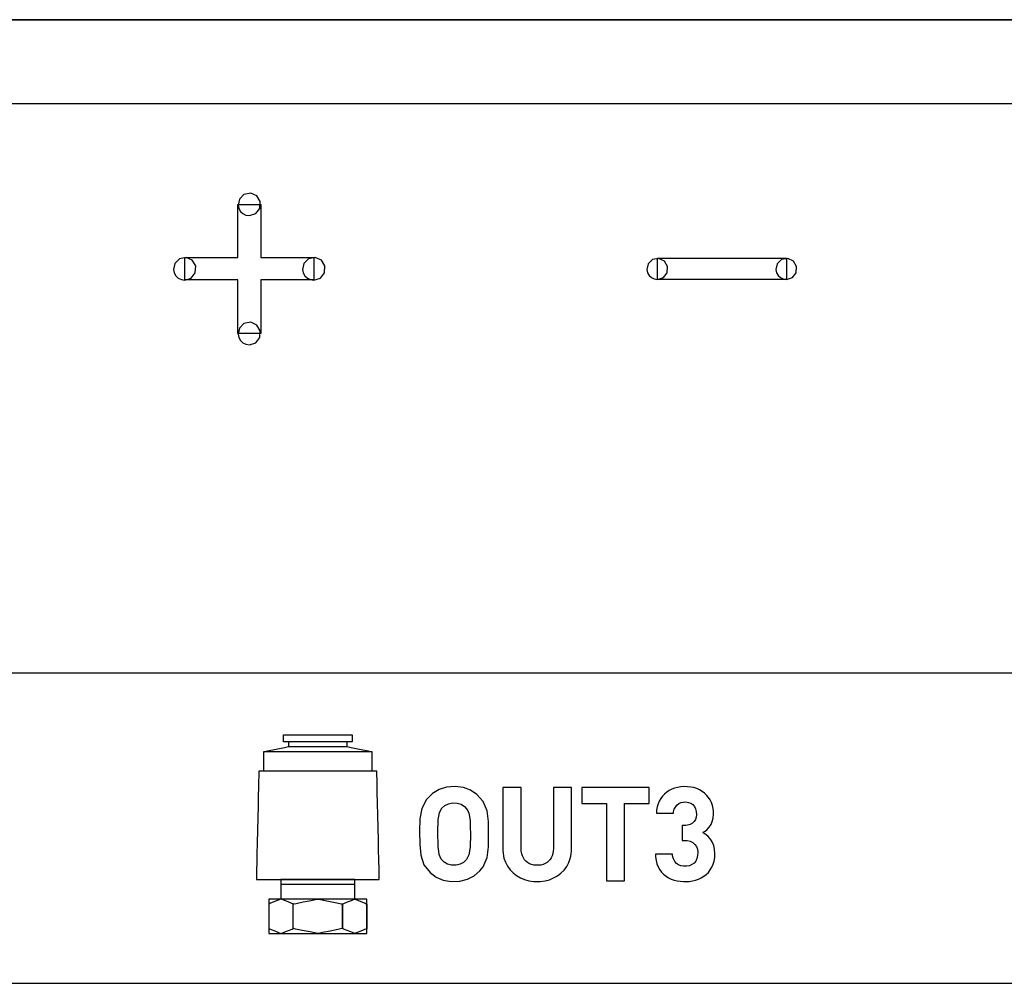
# Model space of a CAD drawing. Units: millimetres. Extents: x -223 to 197, y -728 to 194.
# Drawn here: x -124 to -108, y 41 to 56 of the extents above; entities that cross this region are included whole.
import ezdxf

# ---------------------------------------------------------------- set-up
doc = ezdxf.new("R2010")
doc.units = ezdxf.units.MM
doc.header["$MEASUREMENT"] = 0

msp = doc.modelspace()

# ---------------------------------------------------------------- linework, layer by layer
for points in [[(-126.639, 56.364), (-122.997, 56.364), (-119.246, 56.364), (-115.399, 56.364), (-111.467, 56.364), (-103.402, 56.364), (-95.155, 56.364), (-78.517, 56.364), (-70.331, 56.364), (-62.368, 56.364), (-58.502, 56.364)], [(-126.639, 56.364), (-122.997, 56.364), (-119.246, 56.364), (-115.399, 56.364), (-111.467, 56.364), (-103.402, 56.364), (-95.155, 56.364), (-78.517, 56.364), (-70.331, 56.364), (-62.368, 56.364), (-58.502, 56.364)], [(-59.268, 56.364), (-62.759, 56.364), (-66.315, 56.364), (-73.584, 56.364), (-81.002, 56.364), (-88.493, 56.364), (-95.985, 56.364), (-103.402, 56.364), (-110.672, 56.364), (-114.227, 56.364), (-117.718, 56.364), (-121.135, 56.364), (-124.468, 56.364)], [(-125.421, 55.014), (-121.878, 55.014), (-118.228, 55.014), (-114.483, 55.014), (-110.658, 55.014), (-102.811, 55.014), (-94.785, 55.014), (-78.596, 55.014), (-70.63, 55.014), (-62.882, 55.014), (-59.12, 55.014)], [(-125.421, 55.014), (-121.878, 55.014), (-118.228, 55.014), (-114.483, 55.014), (-110.658, 55.014), (-102.811, 55.014), (-94.785, 55.014), (-78.596, 55.014), (-70.63, 55.014), (-62.882, 55.014), (-59.12, 55.014)], [(-56.944, 45.83), (-60.049, 45.83), (-63.226, 45.83), (-66.466, 45.83), (-73.103, 45.83), (-79.892, 45.83), (-86.764, 45.83), (-100.484, 45.83), (-107.197, 45.83), (-110.487, 45.83), (-113.721, 45.83), (-116.89, 45.83), (-119.987, 45.83), (-123.002, 45.83), (-125.927, 45.83)], [(-119.783, 44.565), (-119.766, 44.568), (-119.721, 44.577), (-119.584, 44.605), (-119.448, 44.633), (-119.403, 44.642), (-119.386, 44.645), (-119.345, 44.645), (-119.237, 44.645), (-119.085, 44.645), (-118.91, 44.645), (-118.736, 44.645), (-118.583, 44.645), (-118.476, 44.645), (-118.435, 44.645), (-118.418, 44.642), (-118.373, 44.633), (-118.237, 44.605), (-118.1, 44.578), (-118.056, 44.569), (-118.039, 44.566)], [(-119.783, 44.249), (-119.783, 44.262), (-119.783, 44.298), (-119.783, 44.407), (-119.783, 44.515), (-119.783, 44.551), (-119.783, 44.565), (-119.763, 44.565), (-119.708, 44.565), (-119.622, 44.565), (-119.51, 44.565), (-119.378, 44.565), (-119.231, 44.565), (-118.911, 44.565), (-118.59, 44.565), (-118.443, 44.566), (-118.311, 44.566), (-118.2, 44.566), (-118.114, 44.566), (-118.058, 44.566), (-118.039, 44.566), (-118.039, 44.552), (-118.039, 44.516), (-118.039, 44.407), (-118.039, 44.298), (-118.039, 44.262), (-118.039, 44.249)], [(-119.505, 42.426), (-118.316, 42.426)], [(-124.314, 40.83), (-121.337, 40.83), (-118.276, 40.83), (-115.138, 40.83), (-111.932, 40.83), (-108.666, 40.83), (-101.989, 40.83), (-95.176, 40.83), (-88.295, 40.83), (-81.414, 40.83), (-74.601, 40.83), (-67.925, 40.83), (-64.659, 40.83), (-61.452, 40.83), (-58.314, 40.83)]]:
    msp.add_lwpolyline(points)
for points in [[(-120.015, 53.205), (-119.911, 53.238), (-119.845, 53.321), (-119.838, 53.432), (-119.894, 53.524), (-119.992, 53.568), (-120.101, 53.548), (-120.176, 53.473), (-120.197, 53.376), (-120.185, 53.321), (-120.159, 53.274), (-120.119, 53.238), (-120.071, 53.213)], [(-120.015, 53.205), (-119.911, 53.238), (-119.845, 53.321), (-119.838, 53.432), (-119.894, 53.524), (-119.992, 53.568), (-120.101, 53.548), (-120.176, 53.473), (-120.197, 53.376), (-120.185, 53.321), (-120.159, 53.274), (-120.119, 53.238), (-120.071, 53.213)], [(-120.198, 51.306), (-120.198, 51.308), (-120.198, 51.312), (-120.198, 51.32), (-120.198, 51.331), (-120.198, 51.344), (-120.198, 51.36), (-120.198, 51.398), (-120.198, 51.445), (-120.198, 51.497), (-120.198, 51.555), (-120.198, 51.617), (-120.198, 51.876), (-120.198, 51.937), (-120.198, 51.994), (-120.198, 52.045), (-120.198, 52.089), (-120.198, 52.124), (-120.198, 52.139), (-120.198, 52.15), (-120.198, 52.159), (-120.198, 52.165), (-120.198, 52.168), (-120.198, 52.168), (-120.202, 52.168), (-120.209, 52.168), (-120.218, 52.168), (-120.23, 52.168), (-120.245, 52.168), (-120.262, 52.168), (-120.303, 52.168), (-120.351, 52.168), (-120.405, 52.168), (-120.465, 52.168), (-120.527, 52.168), (-120.657, 52.168), (-120.784, 52.168), (-120.844, 52.168), (-120.898, 52.168), (-120.947, 52.168), (-120.989, 52.168), (-121.006, 52.168), (-121.021, 52.168), (-121.034, 52.168), (-121.044, 52.168), (-121.051, 52.168), (-121.055, 52.168), (-121.056, 52.169), (-121.056, 52.175), (-121.056, 52.186), (-121.056, 52.2), (-121.056, 52.219), (-121.056, 52.24), (-121.056, 52.263), (-121.056, 52.315), (-121.056, 52.423), (-121.056, 52.47), (-121.056, 52.489), (-121.056, 52.506), (-121.056, 52.518), (-121.056, 52.526), (-121.056, 52.529), (-121.055, 52.529), (-121.05, 52.529), (-121.043, 52.529), (-121.033, 52.529), (-121.02, 52.529), (-121.005, 52.529), (-120.967, 52.529), (-120.922, 52.529), (-120.87, 52.529), (-120.812, 52.529), (-120.751, 52.529), (-120.687, 52.529), (-120.557, 52.529), (-120.493, 52.529), (-120.432, 52.529), (-120.376, 52.529), (-120.324, 52.529), (-120.28, 52.529), (-120.244, 52.529), (-120.229, 52.529), (-120.217, 52.529), (-120.208, 52.529), (-120.202, 52.529), (-120.198, 52.529), (-120.198, 52.53), (-120.198, 52.533), (-120.198, 52.539), (-120.198, 52.548), (-120.198, 52.56), (-120.198, 52.574), (-120.198, 52.591), (-120.198, 52.631), (-120.198, 52.679), (-120.198, 52.733), (-120.198, 52.791), (-120.198, 52.918), (-120.198, 53.048), (-120.198, 53.111), (-120.198, 53.171), (-120.198, 53.226), (-120.198, 53.275), (-120.198, 53.317), (-120.198, 53.335), (-120.198, 53.35), (-120.198, 53.363), (-120.198, 53.374), (-120.198, 53.381), (-120.198, 53.386), (-120.197, 53.387), (-120.191, 53.387), (-120.181, 53.387), (-120.167, 53.387), (-120.149, 53.387), (-120.127, 53.387), (-120.078, 53.387), (-120.024, 53.387), (-119.968, 53.387), (-119.917, 53.387), (-119.894, 53.387), (-119.874, 53.387), (-119.858, 53.387), (-119.845, 53.387), (-119.836, 53.387), (-119.833, 53.387), (-119.832, 53.387), (-119.832, 53.383), (-119.832, 53.376), (-119.832, 53.366), (-119.832, 53.354), (-119.832, 53.339), (-119.832, 53.302), (-119.832, 53.257), (-119.832, 53.205), (-119.832, 53.148), (-119.832, 53.087), (-119.832, 52.958), (-119.832, 52.829), (-119.832, 52.768), (-119.832, 52.711), (-119.832, 52.66), (-119.832, 52.615), (-119.832, 52.578), (-119.832, 52.563), (-119.832, 52.55), (-119.832, 52.541), (-119.832, 52.534), (-119.832, 52.53), (-119.832, 52.529), (-119.83, 52.529), (-119.824, 52.529), (-119.815, 52.529), (-119.804, 52.529), (-119.79, 52.529), (-119.773, 52.529), (-119.734, 52.529), (-119.687, 52.529), (-119.633, 52.529), (-119.575, 52.529), (-119.513, 52.529), (-119.383, 52.529), (-119.255, 52.529), (-119.195, 52.529), (-119.14, 52.529), (-119.09, 52.529), (-119.048, 52.529), (-119.029, 52.529), (-119.013, 52.529), (-119, 52.529), (-118.989, 52.529), (-118.981, 52.529), (-118.976, 52.529), (-118.974, 52.529), (-118.974, 52.524), (-118.974, 52.514), (-118.974, 52.5), (-118.974, 52.482), (-118.974, 52.461), (-118.974, 52.438), (-118.974, 52.387), (-118.974, 52.332), (-118.974, 52.279), (-118.974, 52.231), (-118.974, 52.211), (-118.974, 52.194), (-118.974, 52.181), (-118.974, 52.172), (-118.974, 52.169), (-118.975, 52.168), (-118.978, 52.168), (-118.985, 52.168), (-118.994, 52.168), (-119.006, 52.168), (-119.021, 52.168), (-119.057, 52.168), (-119.101, 52.168), (-119.152, 52.168), (-119.209, 52.168), (-119.27, 52.168), (-119.333, 52.168), (-119.464, 52.168), (-119.528, 52.168), (-119.589, 52.168), (-119.646, 52.168), (-119.698, 52.168), (-119.744, 52.168), (-119.781, 52.168), (-119.797, 52.168), (-119.81, 52.168), (-119.82, 52.168), (-119.827, 52.168), (-119.831, 52.168), (-119.832, 52.168), (-119.832, 52.166), (-119.832, 52.161), (-119.832, 52.153), (-119.832, 52.142), (-119.832, 52.128), (-119.832, 52.112), (-119.832, 52.073), (-119.832, 52.026), (-119.832, 51.973), (-119.832, 51.914), (-119.832, 51.852), (-119.832, 51.788), (-119.832, 51.657), (-119.832, 51.593), (-119.832, 51.533), (-119.832, 51.476), (-119.832, 51.426), (-119.832, 51.382), (-119.832, 51.348), (-119.832, 51.334), (-119.832, 51.322), (-119.832, 51.314), (-119.832, 51.308), (-119.832, 51.306), (-119.833, 51.306), (-119.834, 51.306), (-119.84, 51.306), (-119.851, 51.306), (-119.866, 51.306), (-119.885, 51.306), (-119.906, 51.306), (-119.956, 51.306), (-120.066, 51.306), (-120.117, 51.306), (-120.139, 51.306), (-120.159, 51.306), (-120.175, 51.306), (-120.187, 51.306), (-120.195, 51.306), (-120.198, 51.306)], [(-121.056, 52.166), (-120.952, 52.199), (-120.886, 52.283), (-120.879, 52.394), (-120.935, 52.485), (-121.033, 52.53), (-121.142, 52.51), (-121.217, 52.435), (-121.238, 52.337), (-121.226, 52.283), (-121.199, 52.236), (-121.16, 52.199), (-121.111, 52.175)], [(-121.056, 52.166), (-120.952, 52.199), (-120.886, 52.283), (-120.879, 52.394), (-120.935, 52.485), (-121.033, 52.53), (-121.142, 52.51), (-121.217, 52.435), (-121.238, 52.337), (-121.226, 52.283), (-121.199, 52.236), (-121.16, 52.199), (-121.111, 52.175)], [(-118.974, 52.166), (-118.87, 52.199), (-118.804, 52.283), (-118.797, 52.394), (-118.853, 52.485), (-118.951, 52.53), (-119.06, 52.51), (-119.135, 52.435), (-119.157, 52.337), (-119.145, 52.283), (-119.118, 52.236), (-119.079, 52.199), (-119.03, 52.175)], [(-118.974, 52.166), (-118.87, 52.199), (-118.804, 52.283), (-118.797, 52.394), (-118.853, 52.485), (-118.951, 52.53), (-119.06, 52.51), (-119.135, 52.435), (-119.157, 52.337), (-119.145, 52.283), (-119.118, 52.236), (-119.079, 52.199), (-119.03, 52.175)], [(-113.436, 52.178), (-113.339, 52.208), (-113.278, 52.286), (-113.272, 52.388), (-113.323, 52.473), (-113.415, 52.514), (-113.515, 52.496), (-113.585, 52.426), (-113.605, 52.336), (-113.593, 52.286), (-113.569, 52.242), (-113.532, 52.208), (-113.487, 52.186)], [(-113.436, 52.178), (-113.339, 52.208), (-113.278, 52.286), (-113.272, 52.388), (-113.323, 52.473), (-113.415, 52.514), (-113.515, 52.496), (-113.585, 52.426), (-113.605, 52.336), (-113.593, 52.286), (-113.569, 52.242), (-113.532, 52.208), (-113.487, 52.186)], [(-113.436, 52.175), (-113.436, 52.181), (-113.436, 52.198), (-113.436, 52.223), (-113.436, 52.255), (-113.436, 52.41), (-113.436, 52.476), (-113.436, 52.5), (-113.436, 52.514), (-113.434, 52.518), (-113.418, 52.518), (-113.384, 52.518), (-113.335, 52.518), (-113.272, 52.518), (-113.197, 52.518), (-113.111, 52.518), (-113.015, 52.518), (-112.911, 52.518), (-112.684, 52.518), (-112.201, 52.518), (-111.968, 52.518), (-111.858, 52.518), (-111.756, 52.518), (-111.662, 52.518), (-111.577, 52.518), (-111.504, 52.518), (-111.444, 52.518), (-111.398, 52.518), (-111.368, 52.518), (-111.355, 52.518), (-111.354, 52.517), (-111.354, 52.507), (-111.354, 52.487), (-111.354, 52.425), (-111.354, 52.347), (-111.354, 52.269), (-111.354, 52.207), (-111.354, 52.186), (-111.354, 52.176), (-111.358, 52.175), (-111.378, 52.175), (-111.415, 52.175), (-111.466, 52.175), (-111.532, 52.175), (-111.61, 52.175), (-111.698, 52.175), (-111.796, 52.175), (-112.013, 52.175), (-112.249, 52.175), (-112.493, 52.175), (-112.731, 52.175), (-112.953, 52.175), (-113.054, 52.175), (-113.146, 52.175), (-113.229, 52.175), (-113.299, 52.175), (-113.357, 52.175), (-113.4, 52.175), (-113.426, 52.175), (-113.436, 52.175)], [(-111.354, 52.178), (-111.258, 52.208), (-111.197, 52.286), (-111.191, 52.388), (-111.242, 52.473), (-111.333, 52.514), (-111.434, 52.496), (-111.504, 52.426), (-111.523, 52.336), (-111.512, 52.286), (-111.487, 52.242), (-111.451, 52.208), (-111.406, 52.186)], [(-111.354, 52.178), (-111.258, 52.208), (-111.197, 52.286), (-111.191, 52.388), (-111.242, 52.473), (-111.333, 52.514), (-111.434, 52.496), (-111.504, 52.426), (-111.523, 52.336), (-111.512, 52.286), (-111.487, 52.242), (-111.451, 52.208), (-111.406, 52.186)], [(-120.015, 51.123), (-119.911, 51.156), (-119.845, 51.24), (-119.838, 51.351), (-119.894, 51.442), (-119.992, 51.487), (-120.101, 51.467), (-120.176, 51.392), (-120.197, 51.294), (-120.185, 51.24), (-120.159, 51.193), (-120.119, 51.156), (-120.071, 51.132)], [(-120.015, 51.123), (-119.911, 51.156), (-119.845, 51.24), (-119.838, 51.351), (-119.894, 51.442), (-119.992, 51.487), (-120.101, 51.467), (-120.176, 51.392), (-120.197, 51.294), (-120.185, 51.24), (-120.159, 51.193), (-120.119, 51.156), (-120.071, 51.132)], [(-119.465, 44.724), (-119.465, 44.75), (-119.465, 44.799), (-119.465, 44.833), (-119.464, 44.834), (-119.438, 44.834), (-119.378, 44.834), (-119.292, 44.834), (-119.185, 44.834), (-119.065, 44.834), (-118.807, 44.834), (-118.57, 44.834), (-118.474, 44.834), (-118.403, 44.834), (-118.363, 44.834), (-118.356, 44.834), (-118.356, 44.824), (-118.356, 44.779), (-118.356, 44.735), (-118.356, 44.725), (-118.368, 44.724), (-118.415, 44.724), (-118.492, 44.724), (-118.591, 44.724), (-118.707, 44.724), (-118.962, 44.724), (-119.208, 44.724), (-119.311, 44.724), (-119.392, 44.724), (-119.446, 44.724), (-119.465, 44.724)], [(-119.386, 44.724), (-119.386, 44.706), (-119.386, 44.67), (-119.386, 44.646), (-119.385, 44.645), (-119.363, 44.645), (-119.311, 44.645), (-119.237, 44.645), (-119.043, 44.645), (-118.822, 44.645), (-118.618, 44.645), (-118.537, 44.645), (-118.476, 44.645), (-118.441, 44.645), (-118.435, 44.645), (-118.435, 44.652), (-118.435, 44.685), (-118.435, 44.717), (-118.435, 44.724), (-118.446, 44.724), (-118.486, 44.724), (-118.552, 44.724), (-118.637, 44.724), (-118.736, 44.724), (-119.165, 44.724), (-119.254, 44.724), (-119.324, 44.724), (-119.37, 44.724), (-119.386, 44.724)], [(-119.901, 42.506), (-119.892, 42.506), (-119.867, 42.506), (-119.826, 42.506), (-119.771, 42.506), (-119.704, 42.506), (-119.626, 42.506), (-119.538, 42.506), (-119.442, 42.506), (-119.23, 42.506), (-119.003, 42.506), (-118.772, 42.506), (-118.547, 42.506), (-118.34, 42.506), (-118.247, 42.506), (-118.163, 42.506), (-118.089, 42.506), (-118.026, 42.506), (-117.977, 42.506), (-117.942, 42.506), (-117.923, 42.506), (-117.92, 42.507), (-117.92, 42.521), (-117.921, 42.549), (-117.922, 42.59), (-117.923, 42.643), (-117.924, 42.706), (-117.926, 42.778), (-117.928, 42.859), (-117.93, 42.946), (-117.934, 43.135), (-117.943, 43.54), (-117.948, 43.735), (-117.952, 43.913), (-117.953, 43.992), (-117.955, 44.062), (-117.956, 44.124), (-117.958, 44.174), (-117.958, 44.212), (-117.959, 44.238), (-117.959, 44.249), (-117.965, 44.249), (-117.986, 44.249), (-118.023, 44.249), (-118.073, 44.249), (-118.135, 44.249), (-118.208, 44.249), (-118.291, 44.249), (-118.381, 44.249), (-118.479, 44.249), (-118.689, 44.249), (-118.91, 44.249), (-119.132, 44.249), (-119.342, 44.249), (-119.439, 44.249), (-119.53, 44.249), (-119.613, 44.249), (-119.686, 44.249), (-119.748, 44.249), (-119.798, 44.249), (-119.835, 44.249), (-119.856, 44.249), (-119.862, 44.249), (-119.862, 44.246), (-119.862, 44.229), (-119.863, 44.199), (-119.864, 44.155), (-119.865, 44.1), (-119.867, 44.035), (-119.868, 43.961), (-119.87, 43.879), (-119.874, 43.697), (-119.883, 43.296), (-119.888, 43.096), (-119.892, 42.91), (-119.894, 42.826), (-119.896, 42.748), (-119.897, 42.68), (-119.899, 42.62), (-119.9, 42.572), (-119.901, 42.536), (-119.901, 42.514), (-119.901, 42.506)], [(-116.156, 43.235), (-116.159, 43.439), (-116.182, 43.613), (-116.246, 43.762), (-116.347, 43.874), (-116.448, 43.942), (-116.564, 43.985), (-116.697, 44.001), (-116.834, 43.991), (-116.954, 43.953), (-117.059, 43.891), (-117.16, 43.793), (-117.235, 43.648), (-117.264, 43.48), (-117.269, 43.283), (-117.268, 43.075), (-117.252, 42.894), (-117.2, 42.74), (-117.101, 42.615), (-117.002, 42.542), (-116.889, 42.494), (-116.76, 42.471), (-116.621, 42.475), (-116.498, 42.507), (-116.39, 42.564), (-116.299, 42.642), (-116.246, 42.709), (-116.182, 42.858), (-116.159, 43.032), (-116.156, 43.235)], [(-114.819, 42.998), (-114.819, 43.004), (-114.819, 43.019), (-114.819, 43.044), (-114.819, 43.076), (-114.819, 43.116), (-114.819, 43.162), (-114.819, 43.213), (-114.819, 43.269), (-114.819, 43.39), (-114.819, 43.517), (-114.819, 43.643), (-114.819, 43.702), (-114.819, 43.759), (-114.819, 43.812), (-114.819, 43.859), (-114.819, 43.901), (-114.819, 43.936), (-114.819, 43.962), (-114.819, 43.98), (-114.819, 43.989), (-114.82, 43.989), (-114.83, 43.989), (-114.85, 43.989), (-114.878, 43.989), (-114.911, 43.989), (-114.985, 43.989), (-115.022, 43.989), (-115.055, 43.989), (-115.082, 43.989), (-115.101, 43.989), (-115.107, 43.989), (-115.11, 43.989), (-115.111, 43.988), (-115.111, 43.978), (-115.111, 43.959), (-115.111, 43.931), (-115.111, 43.895), (-115.111, 43.853), (-115.111, 43.805), (-115.111, 43.752), (-115.111, 43.695), (-115.111, 43.635), (-115.111, 43.385), (-115.111, 43.266), (-115.111, 43.212), (-115.111, 43.162), (-115.111, 43.118), (-115.111, 43.079), (-115.111, 43.049), (-115.111, 43.026), (-115.111, 43.012), (-115.111, 43.009), (-115.111, 43.009), (-115.111, 43.005), (-115.114, 42.962), (-115.121, 42.922), (-115.132, 42.886), (-115.147, 42.853), (-115.166, 42.824), (-115.189, 42.799), (-115.215, 42.777), (-115.245, 42.76), (-115.278, 42.746), (-115.313, 42.737), (-115.351, 42.732), (-115.392, 42.732), (-115.43, 42.737), (-115.466, 42.745), (-115.498, 42.758), (-115.528, 42.775), (-115.554, 42.797), (-115.577, 42.822), (-115.596, 42.851), (-115.612, 42.883), (-115.623, 42.919), (-115.631, 42.958), (-115.634, 43.001), (-115.634, 43.006), (-115.634, 43.009), (-115.634, 43.011), (-115.634, 43.023), (-115.634, 43.044), (-115.634, 43.073), (-115.634, 43.11), (-115.634, 43.154), (-115.634, 43.203), (-115.634, 43.256), (-115.634, 43.314), (-115.634, 43.374), (-115.634, 43.499), (-115.634, 43.624), (-115.634, 43.684), (-115.634, 43.742), (-115.634, 43.795), (-115.634, 43.844), (-115.634, 43.888), (-115.634, 43.925), (-115.634, 43.954), (-115.634, 43.975), (-115.634, 43.987), (-115.634, 43.989), (-115.637, 43.989), (-115.642, 43.989), (-115.661, 43.989), (-115.688, 43.989), (-115.72, 43.989), (-115.795, 43.989), (-115.832, 43.989), (-115.865, 43.989), (-115.894, 43.989), (-115.915, 43.989), (-115.927, 43.989), (-115.928, 43.989), (-115.928, 43.983), (-115.928, 43.966), (-115.928, 43.941), (-115.928, 43.908), (-115.928, 43.867), (-115.928, 43.821), (-115.928, 43.769), (-115.928, 43.713), (-115.928, 43.654), (-115.928, 43.401), (-115.928, 43.28), (-115.928, 43.223), (-115.928, 43.171), (-115.928, 43.124), (-115.928, 43.083), (-115.928, 43.049), (-115.928, 43.023), (-115.928, 43.006), (-115.928, 42.999), (-115.928, 42.998), (-115.928, 42.996), (-115.928, 42.985), (-115.927, 42.965), (-115.923, 42.926), (-115.917, 42.887), (-115.909, 42.85), (-115.885, 42.781), (-115.852, 42.717), (-115.81, 42.66), (-115.762, 42.61), (-115.706, 42.566), (-115.645, 42.53), (-115.578, 42.502), (-115.506, 42.483), (-115.431, 42.472), (-115.391, 42.469), (-115.372, 42.469), (-115.363, 42.469), (-115.323, 42.471), (-115.247, 42.481), (-115.175, 42.5), (-115.108, 42.528), (-115.046, 42.563), (-114.99, 42.605), (-114.94, 42.655), (-114.898, 42.712), (-114.865, 42.775), (-114.84, 42.844), (-114.831, 42.881), (-114.824, 42.919), (-114.82, 42.958), (-114.819, 42.998)], [(-113.57, 43.727), (-113.57, 43.73), (-113.57, 43.741), (-113.57, 43.757), (-113.57, 43.777), (-113.57, 43.827), (-113.57, 43.882), (-113.57, 43.933), (-113.57, 43.955), (-113.57, 43.972), (-113.57, 43.983), (-113.57, 43.989), (-113.572, 43.989), (-113.58, 43.989), (-113.595, 43.989), (-113.617, 43.989), (-113.645, 43.989), (-113.678, 43.989), (-113.716, 43.989), (-113.759, 43.989), (-113.855, 43.989), (-113.961, 43.989), (-114.187, 43.989), (-114.298, 43.989), (-114.401, 43.989), (-114.449, 43.989), (-114.492, 43.989), (-114.532, 43.989), (-114.567, 43.989), (-114.597, 43.989), (-114.621, 43.989), (-114.638, 43.989), (-114.649, 43.989), (-114.652, 43.989), (-114.652, 43.988), (-114.652, 43.98), (-114.652, 43.967), (-114.652, 43.948), (-114.652, 43.9), (-114.652, 43.845), (-114.652, 43.793), (-114.652, 43.77), (-114.652, 43.751), (-114.652, 43.737), (-114.652, 43.728), (-114.651, 43.727), (-114.642, 43.727), (-114.624, 43.727), (-114.597, 43.727), (-114.565, 43.727), (-114.527, 43.727), (-114.366, 43.727), (-114.33, 43.727), (-114.3, 43.727), (-114.277, 43.727), (-114.263, 43.727), (-114.258, 43.726), (-114.258, 43.72), (-114.258, 43.705), (-114.258, 43.682), (-114.258, 43.652), (-114.258, 43.616), (-114.258, 43.574), (-114.258, 43.527), (-114.258, 43.475), (-114.258, 43.36), (-114.258, 43.235), (-114.258, 43.104), (-114.258, 42.974), (-114.258, 42.849), (-114.258, 42.734), (-114.258, 42.682), (-114.258, 42.635), (-114.258, 42.592), (-114.258, 42.556), (-114.258, 42.526), (-114.258, 42.504), (-114.258, 42.489), (-114.258, 42.482), (-114.255, 42.482), (-114.244, 42.482), (-114.227, 42.482), (-114.204, 42.482), (-114.178, 42.482), (-114.057, 42.482), (-114.029, 42.482), (-114.005, 42.482), (-113.985, 42.482), (-113.971, 42.482), (-113.965, 42.482), (-113.964, 42.482), (-113.964, 42.49), (-113.964, 42.506), (-113.964, 42.529), (-113.964, 42.56), (-113.964, 42.597), (-113.964, 42.64), (-113.964, 42.687), (-113.964, 42.74), (-113.964, 42.796), (-113.964, 42.917), (-113.964, 43.046), (-113.964, 43.305), (-113.964, 43.425), (-113.964, 43.481), (-113.964, 43.532), (-113.964, 43.579), (-113.964, 43.62), (-113.964, 43.656), (-113.964, 43.685), (-113.964, 43.707), (-113.964, 43.721), (-113.964, 43.726), (-113.964, 43.727), (-113.956, 43.727), (-113.938, 43.727), (-113.913, 43.727), (-113.881, 43.727), (-113.804, 43.727), (-113.721, 43.727), (-113.682, 43.727), (-113.646, 43.727), (-113.616, 43.727), (-113.592, 43.727), (-113.576, 43.727), (-113.57, 43.727)], [(-112.508, 42.918), (-112.513, 42.99), (-112.527, 43.054), (-112.55, 43.109), (-112.579, 43.156), (-112.614, 43.197), (-112.654, 43.231), (-112.698, 43.258), (-112.702, 43.261), (-112.697, 43.264), (-112.687, 43.27), (-112.667, 43.283), (-112.63, 43.312), (-112.598, 43.347), (-112.57, 43.389), (-112.55, 43.437), (-112.536, 43.492), (-112.53, 43.555), (-112.529, 43.573), (-112.53, 43.599), (-112.536, 43.65), (-112.547, 43.699), (-112.564, 43.744), (-112.585, 43.787), (-112.611, 43.827), (-112.641, 43.863), (-112.675, 43.895), (-112.713, 43.923), (-112.754, 43.948), (-112.799, 43.968), (-112.847, 43.984), (-112.898, 43.994), (-112.952, 44), (-113.007, 44.001), (-113.059, 43.997), (-113.109, 43.989), (-113.157, 43.976), (-113.202, 43.958), (-113.245, 43.937), (-113.284, 43.911), (-113.32, 43.881), (-113.352, 43.847), (-113.38, 43.809), (-113.404, 43.767), (-113.423, 43.722), (-113.438, 43.673), (-113.447, 43.621), (-113.449, 43.594), (-113.45, 43.58), (-113.45, 43.573), (-113.45, 43.572), (-113.445, 43.572), (-113.434, 43.572), (-113.416, 43.572), (-113.369, 43.572), (-113.313, 43.572), (-113.256, 43.572), (-113.209, 43.572), (-113.191, 43.572), (-113.18, 43.572), (-113.175, 43.572), (-113.173, 43.593), (-113.163, 43.636), (-113.145, 43.672), (-113.121, 43.703), (-113.092, 43.727), (-113.057, 43.743), (-113.017, 43.752), (-112.975, 43.754), (-112.935, 43.747), (-112.898, 43.733), (-112.866, 43.711), (-112.839, 43.682), (-112.819, 43.645), (-112.808, 43.601), (-112.805, 43.552), (-112.81, 43.509), (-112.822, 43.471), (-112.842, 43.437), (-112.869, 43.41), (-112.905, 43.389), (-112.949, 43.377), (-112.974, 43.374), (-112.987, 43.373), (-112.994, 43.373), (-112.995, 43.373), (-112.998, 43.373), (-113.011, 43.373), (-113.028, 43.373), (-113.035, 43.373), (-113.035, 43.37), (-113.035, 43.36), (-113.035, 43.346), (-113.035, 43.327), (-113.035, 43.281), (-113.035, 43.231), (-113.035, 43.185), (-113.035, 43.165), (-113.035, 43.15), (-113.035, 43.139), (-113.035, 43.134), (-113.034, 43.134), (-113.021, 43.134), (-113.004, 43.134), (-112.995, 43.134), (-112.993, 43.134), (-112.979, 43.133), (-112.953, 43.131), (-112.905, 43.119), (-112.864, 43.098), (-112.832, 43.07), (-112.807, 43.034), (-112.791, 42.992), (-112.784, 42.944), (-112.786, 42.89), (-112.797, 42.841), (-112.816, 42.801), (-112.844, 42.768), (-112.878, 42.743), (-112.919, 42.726), (-112.965, 42.718), (-113.012, 42.718), (-113.055, 42.726), (-113.094, 42.741), (-113.128, 42.764), (-113.156, 42.796), (-113.177, 42.835), (-113.189, 42.883), (-113.192, 42.911), (-113.192, 42.914), (-113.192, 42.914), (-113.195, 42.914), (-113.205, 42.914), (-113.221, 42.914), (-113.242, 42.914), (-113.267, 42.914), (-113.38, 42.914), (-113.429, 42.914), (-113.447, 42.914), (-113.46, 42.914), (-113.467, 42.914), (-113.467, 42.914), (-113.467, 42.911), (-113.467, 42.903), (-113.465, 42.871), (-113.457, 42.81), (-113.442, 42.756), (-113.422, 42.706), (-113.397, 42.661), (-113.368, 42.622), (-113.334, 42.587), (-113.296, 42.557), (-113.255, 42.532), (-113.211, 42.511), (-113.165, 42.494), (-113.116, 42.482), (-113.066, 42.474), (-113.015, 42.47), (-112.989, 42.469), (-112.974, 42.469), (-112.921, 42.473), (-112.869, 42.48), (-112.819, 42.492), (-112.771, 42.509), (-112.727, 42.529), (-112.685, 42.555), (-112.647, 42.584), (-112.612, 42.619), (-112.582, 42.657), (-112.556, 42.7), (-112.536, 42.748), (-112.521, 42.8), (-112.511, 42.857), (-112.508, 42.918)], [(-116.45, 43.235), (-116.456, 43.023), (-116.475, 42.899), (-116.513, 42.825), (-116.559, 42.78), (-116.614, 42.75), (-116.68, 42.734), (-116.753, 42.734), (-116.819, 42.752), (-116.874, 42.784), (-116.92, 42.832), (-116.954, 42.909), (-116.971, 43.041), (-116.975, 43.265), (-116.969, 43.466), (-116.948, 43.582), (-116.909, 43.652), (-116.863, 43.695), (-116.805, 43.724), (-116.737, 43.738), (-116.665, 43.735), (-116.601, 43.716), (-116.548, 43.682), (-116.513, 43.645), (-116.492, 43.613), (-116.475, 43.572), (-116.464, 43.519), (-116.456, 43.448), (-116.452, 43.355)], [(-119.505, 42.506), (-119.505, 42.485), (-119.505, 42.432), (-119.505, 42.29), (-119.505, 42.228), (-119.505, 42.193), (-119.504, 42.19), (-119.476, 42.19), (-119.412, 42.19), (-119.319, 42.19), (-119.205, 42.19), (-119.076, 42.19), (-118.8, 42.19), (-118.666, 42.19), (-118.545, 42.19), (-118.443, 42.19), (-118.367, 42.19), (-118.324, 42.19), (-118.316, 42.19), (-118.316, 42.219), (-118.316, 42.276), (-118.316, 42.348), (-118.316, 42.419), (-118.316, 42.477), (-118.316, 42.505), (-118.329, 42.506), (-118.38, 42.506), (-118.462, 42.506), (-118.568, 42.506), (-118.692, 42.506), (-118.966, 42.506), (-119.229, 42.506), (-119.34, 42.506), (-119.427, 42.506), (-119.484, 42.506), (-119.505, 42.506)], [(-119.703, 42.188), (-119.703, 42.178), (-119.703, 42.152), (-119.703, 42.111), (-119.703, 42.059), (-119.703, 41.809), (-119.703, 41.702), (-119.703, 41.664), (-119.703, 41.64), (-119.702, 41.634), (-119.689, 41.634), (-119.664, 41.634), (-119.627, 41.634), (-119.579, 41.634), (-119.455, 41.634), (-119.303, 41.634), (-119.131, 41.634), (-118.763, 41.634), (-118.585, 41.634), (-118.423, 41.634), (-118.287, 41.634), (-118.232, 41.634), (-118.186, 41.634), (-118.151, 41.634), (-118.128, 41.634), (-118.118, 41.634), (-118.118, 41.635), (-118.118, 41.652), (-118.118, 41.685), (-118.118, 41.73), (-118.118, 41.785), (-118.118, 41.911), (-118.118, 42.037), (-118.118, 42.091), (-118.118, 42.137), (-118.118, 42.17), (-118.118, 42.186), (-118.12, 42.188), (-118.136, 42.188), (-118.164, 42.188), (-118.203, 42.188), (-118.253, 42.188), (-118.312, 42.188), (-118.454, 42.188), (-118.619, 42.188), (-118.985, 42.188), (-119.166, 42.188), (-119.335, 42.188), (-119.483, 42.188), (-119.545, 42.188), (-119.599, 42.188), (-119.643, 42.188), (-119.676, 42.188), (-119.696, 42.188), (-119.703, 42.188)], [(-119.307, 42.109), (-119.331, 42.118), (-119.387, 42.141), (-119.45, 42.166), (-119.496, 42.185), (-119.509, 42.186), (-119.551, 42.169), (-119.672, 42.12), (-119.702, 42.107), (-119.703, 42.1), (-119.703, 42.071), (-119.703, 41.965), (-119.703, 41.838), (-119.703, 41.74), (-119.703, 41.716), (-119.701, 41.713), (-119.665, 41.698), (-119.604, 41.674), (-119.543, 41.649), (-119.507, 41.635), (-119.491, 41.639), (-119.442, 41.659), (-119.325, 41.705), (-119.307, 41.713), (-119.307, 41.729), (-119.307, 41.821), (-119.307, 41.947), (-119.307, 42.06), (-119.307, 42.095), (-119.307, 42.109)], [(-119.307, 42.109), (-119.294, 42.111), (-119.258, 42.118), (-119.146, 42.141), (-119.019, 42.166), (-118.927, 42.185), (-118.901, 42.186), (-118.868, 42.179), (-118.819, 42.17), (-118.576, 42.121), (-118.535, 42.113), (-118.515, 42.109), (-118.514, 42.102), (-118.514, 42.072), (-118.514, 41.966), (-118.514, 41.838), (-118.514, 41.738), (-118.514, 41.715), (-118.519, 41.711), (-118.545, 41.706), (-118.59, 41.697), (-118.712, 41.673), (-118.834, 41.649), (-118.879, 41.64), (-118.906, 41.635), (-118.913, 41.634), (-118.936, 41.639), (-119.036, 41.659), (-119.164, 41.684), (-119.27, 41.705), (-119.3, 41.711), (-119.307, 41.713), (-119.307, 41.729), (-119.307, 41.821), (-119.307, 41.947), (-119.307, 42.06), (-119.307, 42.095), (-119.307, 42.109)], [(-118.514, 42.109), (-118.49, 42.119), (-118.433, 42.142), (-118.37, 42.167), (-118.324, 42.186), (-118.311, 42.188), (-118.27, 42.17), (-118.149, 42.12), (-118.118, 42.107), (-118.118, 42.1), (-118.118, 42.071), (-118.118, 41.964), (-118.118, 41.836), (-118.118, 41.737), (-118.118, 41.714), (-118.12, 41.71), (-118.156, 41.696), (-118.216, 41.673), (-118.276, 41.649), (-118.312, 41.635), (-118.327, 41.639), (-118.377, 41.659), (-118.496, 41.705), (-118.514, 41.713), (-118.514, 41.729), (-118.514, 41.821), (-118.514, 41.947), (-118.514, 42.06), (-118.514, 42.095), (-118.514, 42.109)]]:
    msp.add_lwpolyline(points, close=True)

doc.saveas('drawing.dxf')
